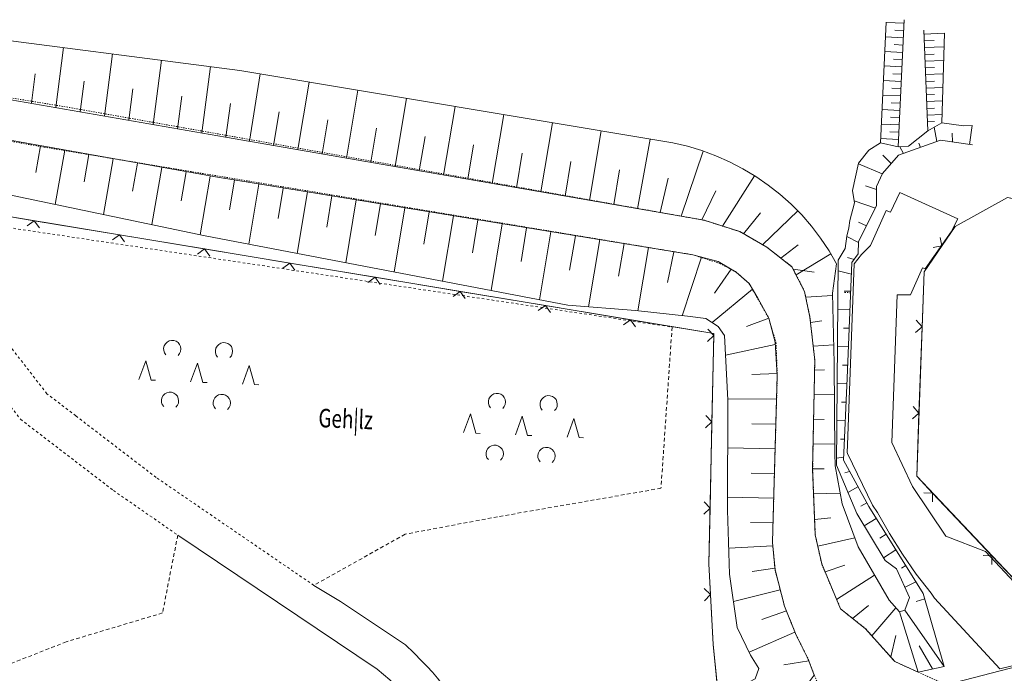
# Model space of a CAD drawing. Units: metres. Extents: x 33310680 to 33310991, y 6006211 to 6006528.
# Drawn here: x 33310757 to 33310837, y 6006463 to 6006515 of the extents above; entities that cross this region are included whole.
import ezdxf

# ---------------------------------------------------------------- set-up
doc = ezdxf.new("R2010")
doc.units = ezdxf.units.M
doc.header["$MEASUREMENT"] = 0
for name, pattern in [('LT01', [0.2, 0.1, -0.1]), ('LT02', [0.4, 0.2, -0.2]), ('LT03', [0.5, 0.3, -0.2])]:
    doc.linetypes.add(name, pattern=pattern)
doc.layers.get('0').update_dxf_attribs({"plot": 0})
for name, color, linetype, lineweight in [('TOP_ZAUN', 140, 'Continuous', 0), ('TOPBOESC', 140, 'Continuous', 0), ('TOPBOSRA', 140, 'Continuous', 0), ('TOPGEHOE', 140, 'Continuous', 0), ('TOPOALLG', 111, 'Continuous', 0), ('TOPSTRAS', 140, 'Continuous', 0), ('WEG_BEFE', 140, 'Continuous', 0), ('WEG_UNBE', 140, 'Continuous', 0)]:
    doc.layers.add(name, color=color, linetype=linetype, lineweight=lineweight)
doc.styles.add('Style-txt', font='txt.shx')

# ---------------------------------------------------------------- blocks, each defined once
blk = doc.blocks.new('SYMB0627')
at = {"color": 0, "linetype": 'ByBlock'}
blk.add_line((-0.070711, -0.070711), (-0.000711, 0.149289), dxfattribs=at)
at = {"color": 0, "linetype": 'ByBlock', "flags": 128}
for points in [[(-0.370711, 0.229289), (-0.387362, 0.25134), (-0.397344, 0.277105), (-0.399893, 0.304618), (-0.394816, 0.331779), (-0.3825, 0.356514), (-0.363885, 0.376933), (-0.340392, 0.391479), (-0.313816, 0.399041), (-0.286184, 0.399041), (-0.259608, 0.391479), (-0.236115, 0.376933), (-0.2175, 0.356514), (-0.205184, 0.331779), (-0.200107, 0.304618), (-0.202656, 0.277105), (-0.212638, 0.25134), (-0.229289, 0.229289)], [(0.229289, 0.229289), (0.212638, 0.25134), (0.202656, 0.277105), (0.200107, 0.304618), (0.205184, 0.331779), (0.2175, 0.356514), (0.236115, 0.376933), (0.259608, 0.391479), (0.286184, 0.399041), (0.313816, 0.399041), (0.340392, 0.391479), (0.363885, 0.376933), (0.3825, 0.356514), (0.394816, 0.331779), (0.399893, 0.304618), (0.397344, 0.277105), (0.387362, 0.25134), (0.370711, 0.229289)], [(-0.670711, -0.070711), (-0.600711, 0.149289), (-0.529289, -0.070711), (-0.479289, -0.070711)], [(-0.000711, 0.149289), (0.070711, -0.070711), (0.120711, -0.070711)], [(0.529289, -0.070711), (0.599289, 0.149289), (0.670711, -0.070711), (0.720711, -0.070711)], [(-0.370711, -0.370711), (-0.387362, -0.34866), (-0.397344, -0.322895), (-0.399893, -0.295382), (-0.394816, -0.268221), (-0.3825, -0.243486), (-0.363885, -0.223067), (-0.340392, -0.208521), (-0.313816, -0.200959), (-0.286184, -0.200959), (-0.259608, -0.208521), (-0.236115, -0.223067), (-0.2175, -0.243486), (-0.205184, -0.268221), (-0.200107, -0.295382), (-0.202656, -0.322895), (-0.212638, -0.34866), (-0.229289, -0.370711)], [(0.229289, -0.370711), (0.212638, -0.34866), (0.202656, -0.322895), (0.200107, -0.295382), (0.205184, -0.268221), (0.2175, -0.243486), (0.236115, -0.223067), (0.259608, -0.208521), (0.286184, -0.200959), (0.313816, -0.200959), (0.340392, -0.208521), (0.363885, -0.223067), (0.3825, -0.243486), (0.394816, -0.268221), (0.399893, -0.295382), (0.397344, -0.322895), (0.387362, -0.34866), (0.370711, -0.370711)]]:
    blk.add_lwpolyline(points, dxfattribs=at)
blk = doc.blocks.new('SYMB0024')
at = {"color": 0, "linetype": 'ByBlock'}
for p, q in [((-0.5, 0.5), (0, 0)), ((0, 0), (0.5, 0.5))]:
    blk.add_line(p, q, dxfattribs=at)

msp = doc.modelspace()

# ---------------------------------------------------------------- linework, layer by layer
at = {"layer": 'TOP_ZAUN'}
for p, q in [((33310765.5723, 6006498.0476), (33310758.6669, 6006499.1942)), ((33310772.4778, 6006496.9011), (33310765.5723, 6006498.0476)), ((33310779.3832, 6006495.7545), (33310772.4778, 6006496.9011)), ((33310786.2887, 6006494.6079), (33310779.3832, 6006495.7545)), ((33310793.1942, 6006493.4613), (33310786.2887, 6006494.6079)), ((33310800.0996, 6006492.3148), (33310793.1942, 6006493.4613)), ((33310807.0051, 6006491.1682), (33310800.0996, 6006492.3148)), ((33310830.3916, 6006483.6065), (33310830.6405, 6006490.6021)), ((33310813.6065, 6006482.8926), (33310813.7532, 6006489.8911)), ((33310813.4599, 6006475.8941), (33310813.6065, 6006482.8926)), ((33310836.3106, 6006472.0412), (33310831.4961, 6006477.1226)), ((33310838.7178, 6006469.5005), (33310836.3106, 6006472.0412))]:
    msp.add_line(p, q, dxfattribs=at)
at = {"layer": 'TOP_ZAUN', "flags": 128}
for points in [[(33310816.927, 6006448.2728), (33310811.9769, 6006457.2335), (33310811.0137, 6006459.2767), (33310814.1667, 6006460.2122), (33310813.6947, 6006464.8368), (33310813.3654, 6006471.3869), (33310813.7565, 6006490.0472), (33310755.617, 6006499.7006), (33310746.053, 6006501.2123), (33310703.3271, 6006508.0517), (33310702.0022, 6006508.1987)], [(33310838.7178, 6006469.5005), (33310830.2093, 6006478.4808), (33310830.7989, 6006495.0557), (33310833.3262, 6006498.7127), (33310837.5698, 6006501.0608), (33310874.2753, 6006493.6181), (33310878.6049, 6006489.2504), (33310878.8876, 6006484.8562), (33310874.9208, 6006477.4415), (33310838.7178, 6006469.5005)], [(33310832.245, 6006497.1482), (33310833.3262, 6006498.7127), (33310837.5698, 6006501.0608), (33310837.8132, 6006501.0114)], [(33310758.6669, 6006499.1942), (33310755.617, 6006499.7006), (33310751.7565, 6006500.3108)], [(33310830.6405, 6006490.6021), (33310830.7989, 6006495.0557), (33310832.245, 6006497.1482)], [(33310813.7532, 6006489.8911), (33310813.7565, 6006490.0472), (33310807.0051, 6006491.1682)], [(33310831.4961, 6006477.1226), (33310830.2093, 6006478.4808), (33310830.3916, 6006483.6065)], [(33310813.4905, 6006468.8983), (33310813.3654, 6006471.3869), (33310813.4599, 6006475.8941)], [(33310813.9925, 6006461.9186), (33310813.6947, 6006464.8368), (33310813.4905, 6006468.8983)]]:
    msp.add_lwpolyline(points, dxfattribs=at)
at = {"layer": 'TOPBOESC'}
for p, q in [((33310827.7378, 6006515.2787), (33310827.2606, 6006505.4962)), ((33310829.1836, 6006515.1863), (33310827.7367, 6006515.2562)), ((33310829.1978, 6006515.4803), (33310828.7002, 6006505.1751)), ((33310829.1552, 6006514.5984), (33310828.4316, 6006514.6333)), ((33310830.7841, 6006514.6384), (33310831.1069, 6006506.469)), ((33310830.7971, 6006514.3103), (33310832.4507, 6006514.3757)), ((33310832.4514, 6006514.4007), (33310832.2422, 6006507.1279)), ((33310829.1268, 6006514.0104), (33310827.6793, 6006514.0803)), ((33310830.8187, 6006513.7635), (33310831.6268, 6006513.7954)), ((33310761.0449, 6006513.2147), (33310760.4088, 6006508.3618)), ((33310829.07, 6006512.8346), (33310827.622, 6006512.9045)), ((33310829.0984, 6006513.4225), (33310828.3745, 6006513.4575)), ((33310830.8403, 6006513.2167), (33310832.4192, 6006513.2791)), ((33310765.0118, 6006512.7015), (33310764.3531, 6006507.6758)), ((33310768.9787, 6006512.1882), (33310768.2974, 6006506.99)), ((33310829.0416, 6006512.2467), (33310828.3174, 6006512.2816)), ((33310830.8619, 6006512.6699), (33310831.6326, 6006512.7004)), ((33310830.8835, 6006512.1231), (33310832.3876, 6006512.1825)), ((33310772.9457, 6006511.675), (33310772.2417, 6006506.3041)), ((33310829.0132, 6006511.6587), (33310827.5646, 6006511.7287)), ((33310830.9051, 6006511.5763), (33310831.6385, 6006511.6053)), ((33310758.749, 6006511.088), (33310758.4366, 6006508.7047)), ((33310762.7046, 6006510.4884), (33310762.3809, 6006508.0188)), ((33310776.9661, 6006511.093), (33310776.1202, 6006505.6297)), ((33310780.943, 6006510.428), (33310780.0295, 6006504.9502)), ((33310828.9565, 6006510.4829), (33310827.5073, 6006510.5529)), ((33310828.9848, 6006511.0708), (33310828.2604, 6006511.1058)), ((33310830.9267, 6006511.0295), (33310832.3561, 6006511.086)), ((33310830.9483, 6006510.4827), (33310831.6443, 6006510.5102)), ((33310766.6602, 6006509.8889), (33310766.3252, 6006507.3329)), ((33310784.8882, 6006509.7684), (33310783.9705, 6006504.2651)), ((33310828.9281, 6006509.895), (33310828.2033, 6006509.93)), ((33310830.9699, 6006509.9359), (33310832.3245, 6006509.9894)), ((33310770.6159, 6006509.2893), (33310770.2695, 6006506.647)), ((33310788.8335, 6006509.1087), (33310787.9115, 6006503.58)), ((33310828.8997, 6006509.3071), (33310827.4499, 6006509.377)), ((33310830.9915, 6006509.3891), (33310831.6501, 6006509.4151)), ((33310831.0131, 6006508.8423), (33310832.293, 6006508.8928)), ((33310774.5716, 6006508.6904), (33310774.1823, 6006505.9666)), ((33310778.5147, 6006508.0253), (33310778.059, 6006505.2927)), ((33310792.7787, 6006508.449), (33310791.8525, 6006502.895)), ((33310828.8429, 6006508.1312), (33310827.3926, 6006508.2012)), ((33310828.8713, 6006508.7191), (33310828.1463, 6006508.7541)), ((33310831.0347, 6006508.2955), (33310831.656, 6006508.32)), ((33310782.4578, 6006507.3529), (33310782, 6006504.6076)), ((33310796.7239, 6006507.7894), (33310795.7935, 6006502.2099)), ((33310828.8145, 6006507.5433), (33310828.0892, 6006507.5783)), ((33310831.0563, 6006507.7486), (33310832.2614, 6006507.7963)), ((33310831.0779, 6006507.2018), (33310831.6618, 6006507.2249)), ((33310786.4009, 6006506.6805), (33310785.941, 6006503.9226)), ((33310800.6692, 6006507.1297), (33310799.7345, 6006501.5248)), ((33310804.6144, 6006506.47), (33310803.6755, 6006500.8398)), ((33310828.7861, 6006506.9553), (33310827.3352, 6006507.0254)), ((33310828.7577, 6006506.3674), (33310828.0321, 6006506.4025)), ((33310831.8315, 6006505.6094), (33310831.6209, 6006506.7674)), ((33310834.4773, 6006505.3778), (33310834.6986, 6006506.8956)), ((33310790.344, 6006506.0082), (33310789.882, 6006503.2375)), ((33310808.5995, 6006505.8037), (33310807.5766, 6006500.1616)), ((33310828.7294, 6006505.7795), (33310827.2778, 6006505.8496)), ((33310833.1073, 6006505.5776), (33310833.0948, 6006506.2924)), ((33310759.1629, 6006505.2672), (33310758.7782, 6006503.0942)), ((33310761.1319, 6006504.9162), (33310760.3521, 6006500.5114)), ((33310794.2871, 6006505.3358), (33310793.823, 6006502.5524)), ((33310812.9059, 6006504.8326), (33310811.0986, 6006499.5494)), ((33310829.1453, 6006504.6432), (33310828.8404, 6006505.1831)), ((33310830.5082, 6006505.1334), (33310830.3886, 6006505.4692)), ((33310763.1008, 6006504.5653), (33310762.7057, 6006502.3334)), ((33310765.0698, 6006504.2143), (33310764.2692, 6006499.6916)), ((33310798.2302, 6006504.6634), (33310797.764, 6006501.8674)), ((33310802.1734, 6006503.9911), (33310801.705, 6006501.1823)), ((33310828.1401, 6006503.8188), (33310827.4626, 6006504.5063)), ((33310767.0388, 6006503.8633), (33310766.6332, 6006501.5725)), ((33310769.0077, 6006503.5124), (33310768.1863, 6006498.8718)), ((33310806.1165, 6006503.3187), (33310805.646, 6006500.4972)), ((33310827.4185, 6006502.9813), (33310825.488, 6006503.7973)), ((33310770.9767, 6006503.1614), (33310770.5608, 6006500.8117)), ((33310772.9381, 6006502.8118), (33310772.1108, 6006498.0504)), ((33310774.9029, 6006502.4826), (33310774.4923, 6006500.0743)), ((33310810.0582, 6006502.6412), (33310809.3951, 6006499.8455)), ((33310817.0698, 6006502.8342), (33310814.4571, 6006498.751)), ((33310776.8692, 6006502.1621), (33310776.0543, 6006497.2886)), ((33310778.8432, 6006501.8403), (33310778.4312, 6006499.3766)), ((33310813.9228, 6006501.6037), (33310812.7844, 6006499.2563)), ((33310826.9556, 6006501.7137), (33310826.0561, 6006502.012)), ((33310780.8171, 6006501.5185), (33310779.9841, 6006496.5371)), ((33310782.7911, 6006501.1967), (33310782.3701, 6006498.679)), ((33310784.765, 6006500.8749), (33310783.914, 6006495.7855)), ((33310826.8618, 6006500.2089), (33310825.1346, 6006500.8055)), ((33310786.739, 6006500.5531), (33310786.309, 6006497.9814)), ((33310788.7129, 6006500.2313), (33310787.8439, 6006495.0339)), ((33310820.5632, 6006499.9892), (33310817.7176, 6006497.2345)), ((33310790.6869, 6006499.9095), (33310790.2478, 6006497.2838)), ((33310792.6609, 6006499.5877), (33310791.7737, 6006494.2823)), ((33310794.6348, 6006499.2659), (33310794.1867, 6006496.5862)), ((33310817.5335, 6006499.8188), (33310816.1562, 6006498.1329)), ((33310796.6088, 6006498.9441), (33310795.7036, 6006493.5307)), ((33310798.5827, 6006498.6223), (33310798.1256, 6006495.8886)), ((33310826.1429, 6006498.7867), (33310825.4832, 6006499.0788)), ((33310800.5567, 6006498.3005), (33310799.6334, 6006492.7791)), ((33310802.5307, 6006497.9787), (33310802.0645, 6006495.191)), ((33310804.5046, 6006497.6569), (33310803.5942, 6006492.2124)), ((33310825.4988, 6006497.4323), (33310824.5412, 6006497.9175)), ((33310806.4786, 6006497.3351), (33310806.0373, 6006494.6962)), ((33310808.4525, 6006497.0133), (33310807.5968, 6006491.8959)), ((33310820.6063, 6006497.2311), (33310819.1945, 6006496.1524)), ((33310810.5053, 6006496.6786), (33310810.0065, 6006494.1799)), ((33310812.7503, 6006496.2404), (33310811.1921, 6006491.492)), ((33310823.2536, 6006496.5031), (33310820.4252, 6006494.8005)), ((33310825.1278, 6006496.0476), (33310824.6056, 6006496.2217)), ((33310815.1616, 6006495.2656), (33310813.8051, 6006493.308)), ((33310820.1918, 6006495.2569), (33310821.8901, 6006495.0286)), ((33310824.9114, 6006494.8646), (33310823.834, 6006495.1188)), ((33310816.899, 6006493.6386), (33310813.6361, 6006490.9317)), ((33310821.2072, 6006493.0008), (33310823.3928, 6006493.1373)), ((33310824.8564, 6006493.4749), (33310824.339, 6006493.4916)), ((33310824.797, 6006491.976), (33310823.8102, 6006492.008)), ((33310818.208, 6006491.3042), (33310816.4076, 6006490.6158)), ((33310821.5996, 6006490.9442), (33310822.5178, 6006491.0779)), ((33310824.7376, 6006490.4772), (33310824.2681, 6006490.4924)), ((33310818.7436, 6006489.1542), (33310814.7085, 6006488.3078)), ((33310821.8147, 6006489.0224), (33310823.4824, 6006489.1374)), ((33310824.6782, 6006488.9783), (33310823.7872, 6006489.0071)), ((33310824.6187, 6006487.4769), (33310824.1972, 6006487.4931)), ((33310818.8955, 6006486.8041), (33310816.8428, 6006486.7347)), ((33310821.9271, 6006487.0735), (33310822.7233, 6006487.0931)), ((33310824.556, 6006485.9757), (33310823.7642, 6006486.0109)), ((33310821.8886, 6006485.109), (33310823.5351, 6006485.077)), ((33310818.8488, 6006484.7489), (33310814.8862, 6006484.7308)), ((33310824.4861, 6006484.475), (33310824.1194, 6006484.4935)), ((33310818.7884, 6006482.6918), (33310816.8366, 6006482.7399)), ((33310821.8494, 6006483.1094), (33310822.6999, 6006483.0929)), ((33310824.4164, 6006482.9766), (33310823.7412, 6006483.0106)), ((33310821.8102, 6006481.1098), (33310823.5656, 6006481.0757)), ((33310824.3466, 6006481.4782), (33310824.0381, 6006481.4937)), ((33310818.7298, 6006480.6926), (33310814.8807, 6006480.7876)), ((33310824.2793, 6006480.0324), (33310823.7178, 6006479.9556)), ((33310818.6712, 6006478.6934), (33310816.774, 6006478.7403)), ((33310821.7706, 6006479.0915), (33310822.7049, 6006479.092)), ((33310824.7592, 6006478.8795), (33310824.3935, 6006478.7575)), ((33310825.4443, 6006477.6266), (33310824.6336, 6006477.1752)), ((33310821.8482, 6006477.069), (33310823.9996, 6006477.1131)), ((33310818.6126, 6006476.6943), (33310814.8728, 6006476.7866)), ((33310826.1595, 6006476.3185), (33310825.6876, 6006476.0452)), ((33310818.557, 6006474.7663), (33310816.7304, 6006474.7402)), ((33310821.9315, 6006474.9708), (33310823.2338, 6006475.1012)), ((33310826.9339, 6006475.0463), (33310825.9536, 6006474.456)), ((33310827.725, 6006473.7834), (33310827.231, 6006473.4743)), ((33310818.5356, 6006472.8478), (33310814.9701, 6006472.6577)), ((33310822.1858, 6006472.8156), (33310825.1855, 6006473.4849)), ((33310828.5213, 6006472.5122), (33310827.5152, 6006471.8828)), ((33310822.7787, 6006470.7249), (33310824.3805, 6006471.2901)), ((33310829.3177, 6006471.241), (33310828.9846, 6006471.0327)), ((33310818.7072, 6006471.028), (33310816.8766, 6006470.7558)), ((33310823.7097, 6006468.5079), (33310826.7928, 6006470.4598)), ((33310830.1383, 6006469.931), (33310829.2609, 6006469.4896)), ((33310819.1403, 6006469.2834), (33310815.3536, 6006468.3353)), ((33310830.8606, 6006468.5433), (33310830.1505, 6006468.3388)), ((33310819.6397, 6006467.5731), (33310817.6638, 6006466.8673)), ((33310825.007, 6006466.9634), (33310826.3113, 6006468.0033)), ((33310826.5714, 6006465.5519), (33310828.5254, 6006467.8275)), ((33310828.8238, 6006467.4971), (33310830.3226, 6006462.6123)), ((33310829.2536, 6006467.6238), (33310832.427, 6006463.0674)), ((33310820.3339, 6006465.8512), (33310816.6242, 6006464.2281)), ((33310828.1137, 6006463.8512), (33310828.5071, 6006465.5814)), ((33310831.4825, 6006462.8702), (33310830.4147, 6006464.7363)), ((33310821.4623, 6006463.5361), (33310819.4348, 6006463.208))]:
    msp.add_line(p, q, dxfattribs=at)
at = {"layer": 'TOPBOESC', "flags": 128}
for points in [[(33310752.3635, 6006514.3378), (33310775.3297, 6006511.3666), (33310810.4332, 6006505.4971), (33310811.6186, 6006505.2227), (33310812.7844, 6006504.8746), (33310813.9262, 6006504.454), (33310815.0393, 6006503.9626), (33310816.1194, 6006503.4024), (33310817.1623, 6006502.7756), (33310818.1638, 6006502.0846), (33310819.12, 6006501.3321), (33310820.0271, 6006500.5212), (33310820.8816, 6006499.655), (33310821.6801, 6006498.7369), (33310822.4195, 6006497.7706), (33310823.0968, 6006496.7598), (33310823.7094, 6006495.7085), (33310823.3891, 6006493.306), (33310823.5154, 6006487.6592), (33310823.5711, 6006480.3663), (33310823.5981, 6006479.3182), (33310824.1561, 6006476.2534), (33310825.4518, 6006472.7686), (33310827.9636, 6006468.4439), (33310828.8238, 6006467.4971), (33310829.2536, 6006467.6238), (33310829.6358, 6006468.6683), (33310828.5763, 6006470.9889), (33310827.6596, 6006471.6449), (33310825.347, 6006475.4556), (33310823.7134, 6006479.3933), (33310823.8408, 6006495.9931), (33310824.413, 6006496.9425), (33310824.5438, 6006497.9378), (33310824.6988, 6006498.6087), (33310824.7793, 6006499.2028), (33310825.1596, 6006500.6468), (33310825.0046, 6006501.6284), (33310825.498, 6006503.8423), (33310826.3335, 6006504.9064), (33310827.2606, 6006505.4962), (33310828.7002, 6006505.1751), (33310829.534, 6006505.2224), (33310831.1069, 6006506.469), (33310832.2422, 6006507.1279), (33310833.988, 6006506.8768), (33310834.7095, 6006506.8959)], [(33310699.6609, 6006499.8274), (33310697.5195, 6006505.4105), (33310697.1016, 6006506.6345), (33310696.3418, 6006510.1974), (33310696.7459, 6006510.6114), (33310702.2538, 6006509.9305), (33310709.5105, 6006509.3016), (33310750.5511, 6006502.5626), (33310772.532, 6006497.9623), (33310801.9131, 6006492.3476), (33310807.4177, 6006491.916), (33310811.6293, 6006491.4429), (33310813.1184, 6006491.2748), (33310814.1228, 6006490.6091), (33310814.6297, 6006489.8957), (33310814.8884, 6006484.6868), (33310814.8707, 6006475.7443), (33310815.0385, 6006470.5363), (33310815.6552, 6006466.2289), (33310816.7438, 6006463.9811), (33310817.4151, 6006462.9023), (33310817.1195, 6006462.0543), (33310814.6066, 6006460.7358)], [(33310834.7438, 6006505.339), (33310832.1367, 6006505.7192), (33310828.731, 6006504.4942), (33310827.431, 6006503.0086), (33310826.9563, 6006501.975), (33310826.9522, 6006500.3877), (33310825.5017, 6006497.5183), (33310825.4673, 6006496.5068), (33310824.9487, 6006495.8054), (33310824.5774, 6006486.4367), (33310824.2675, 6006479.7789), (33310826.3147, 6006476.0346), (33310830.7369, 6006468.9754), (33310832.427, 6006463.0674), (33310830.3226, 6006462.6123), (33310828.4282, 6006463.4594), (33310826.069, 6006466.118), (33310824.0327, 6006467.7389), (33310822.5053, 6006471.3758), (33310821.9804, 6006473.7415), (33310821.7697, 6006479.0444), (33310821.9428, 6006487.8781), (33310821.5515, 6006491.3741), (33310821.1096, 6006493.462), (33310820.0902, 6006495.4555), (33310818.0475, 6006497.0447), (33310815.8576, 6006498.3048), (33310812.9743, 6006499.2233), (33310774.165, 6006505.9696), (33310751.7775, 6006509.8627)], [(33310814.4973, 6006458.4464), (33310817.6842, 6006459.844), (33310819.9543, 6006460.5222), (33310821.4173, 6006461.7025), (33310821.9033, 6006462.3683), (33310821.4207, 6006463.6462), (33310820.4302, 6006465.6125), (33310819.4849, 6006467.9572), (33310818.7187, 6006470.9058), (33310818.5117, 6006473.1017), (33310818.5687, 6006475.1982), (33310818.9048, 6006486.6603), (33310818.731, 6006489.3493), (33310818.2111, 6006491.2983), (33310817.3308, 6006492.9186), (33310816.6284, 6006494.0898), (33310815.5599, 6006495.0325), (33310814.1197, 6006495.8751), (33310812.0535, 6006496.4262), (33310773.5185, 6006502.7083), (33310750.4606, 6006506.8184)]]:
    msp.add_lwpolyline(points, dxfattribs=at)
at = {"layer": 'TOPBOSRA', "linetype": 'LT01'}
msp.add_line((33310824.8585, 6006493.354), (33310824.3389, 6006493.3764), dxfattribs=at)
at = {"layer": 'TOPGEHOE', "linetype": 'LT03'}
for points in [[(33310770.2957, 6006473.7169), (33310769.0637, 6006467.4039), (33310761.2563, 6006465.0668), (33310752.2458, 6006461.5201), (33310724.6103, 6006456.391), (33310706.6652, 6006504.9056)], [(33310810.3758, 6006490.5728), (33310809.4745, 6006477.5095), (33310796.223, 6006475.1959), (33310788.7257, 6006473.7863), (33310781.331, 6006469.6397)]]:
    msp.add_lwpolyline(points, dxfattribs=at)
at = {"layer": 'TOPOALLG'}
for p, q in [((33310827.7418, 6006515.2805), (33310827.2619, 6006505.5021)), ((33310829.2017, 6006515.4781), (33310828.6994, 6006505.1801)), ((33310830.7871, 6006514.6393), (33310831.1069, 6006506.469)), ((33310832.4583, 6006514.3974), (33310832.2463, 6006507.1298))]:
    msp.add_line(p, q, dxfattribs=at)
at = {"layer": 'TOPOALLG', "linetype": 'LT02'}
for points in [[(33310706.6652, 6006504.9056), (33310749.3156, 6006499.5708), (33310749.3724, 6006496.4655), (33310752.1111, 6006490.0822), (33310757.5467, 6006483.1025), (33310765.0857, 6006477.3238), (33310770.2957, 6006473.7169)], [(33310781.331, 6006469.6397), (33310768.5444, 6006478.3863), (33310762.0227, 6006483.3807), (33310759.6874, 6006485.1726), (33310754.6413, 6006491.6651), (33310752.3493, 6006497.0283), (33310752.2261, 6006499.2857), (33310810.3758, 6006490.5728)]]:
    msp.add_lwpolyline(points, dxfattribs=at)
at = {"layer": 'TOPSTRAS', "flags": 128}
msp.add_lwpolyline([(33310818.7358, 6006457.9942), (33310875.7458, 6006472.7583)], dxfattribs=at)
at = {"layer": 'WEG_BEFE', "flags": 128}
for points in [[(33310838.5231, 6006469.4648), (33310835.7965, 6006472.3755), (33310832.5669, 6006473.6212), (33310829.8765, 6006477.6553), (33310828.1825, 6006481.2103), (33310828.6266, 6006493.1842), (33310829.6933, 6006493.1774), (33310830.6675, 6006495.3747), (33310830.8926, 6006495.2799), (33310833.0063, 6006498.279), (33310833.5368, 6006499.3522), (33310828.8287, 6006501.4782), (33310828.0956, 6006499.8852), (33310827.7217, 6006500.0113), (33310826.4515, 6006497.1902), (33310825.7317, 6006496.4634), (33310825.1269, 6006495.6887), (33310824.591, 6006481.0192), (33310824.5683, 6006480.3989), (33310824.6014, 6006480.3301), (33310826.6129, 6006476.1489), (33310827.0232, 6006475.5398), (33310828.0005, 6006473.8335), (33310829.0524, 6006472.1721), (33310830.1768, 6006470.559), (33310831.3715, 6006468.9972), (33310831.6372, 6006468.6124), (33310836.9394, 6006462.8637), (33310843.6552, 6006464.509)], [(33310770.2957, 6006473.7169), (33310786.4578, 6006462.8365), (33310786.9786, 6006462.4204), (33310787.4901, 6006461.9946), (33310787.983, 6006461.5492), (33310788.448, 6006461.0745), (33310788.7707, 6006460.6932), (33310789.0557, 6006460.2847), (33310789.2504, 6006459.9356), (33310789.4276, 6006459.576), (33310787.885, 6006458.4522), (33310788.3418, 6006456.7821), (33310787.6913, 6006456.5278), (33310788.3002, 6006454.743), (33310788.2943, 6006454.7452), (33310788.141, 6006454.4846), (33310788.149, 6006453.9708), (33310787.2613, 6006451.993), (33310785.6233, 6006451.0264), (33310786.8461, 6006445.2616)], [(33310786.8461, 6006445.2616), (33310791.1597, 6006446.5578), (33310789.3872, 6006451.9448), (33310794.9453, 6006454.1593), (33310793.2505, 6006458.7683), (33310792.764, 6006459.8391), (33310792.5213, 6006460.3007), (33310792.2717, 6006460.7574), (33310792.0083, 6006461.2046), (33310791.7242, 6006461.6374), (33310791.3508, 6006462.1322), (33310790.9471, 6006462.605), (33310790.5224, 6006463.0616), (33310790.0859, 6006463.5074), (33310789.4282, 6006464.1627), (33310788.7677, 6006464.8122), (33310783.5016, 6006468.3274), (33310781.331, 6006469.6397)]]:
    msp.add_lwpolyline(points, dxfattribs=at)
at = {"layer": 'WEG_UNBE', "linetype": 'LT01'}
for points in [[(33310832.6025, 6006461.5825), (33310828.4293, 6006463.4633), (33310826.071, 6006466.1169), (33310824.0386, 6006467.7356), (33310822.5033, 6006471.3749), (33310821.9843, 6006473.7393), (33310821.7716, 6006479.0433), (33310821.9411, 6006487.8842), (33310821.5515, 6006491.3741), (33310821.1098, 6006493.465), (33310820.0944, 6006495.4604), (33310818.0507, 6006497.0495), (33310815.8626, 6006498.3046), (33310812.9796, 6006499.2291), (33310761.3652, 6006508.392), (33310749.0205, 6006510.4135)], [(33310746.948, 6006507.3696), (33310759.4644, 6006505.1506), (33310812.0585, 6006496.426), (33310814.2702, 6006495.7205), (33310815.562, 6006495.0344), (33310816.6324, 6006494.0877), (33310818.2141, 6006491.2972), (33310818.7994, 6006489.3103), (33310818.9059, 6006486.6633), (33310818.514, 6006473.1076), (33310818.7197, 6006470.9067), (33310819.4841, 6006467.9613), (33310820.4344, 6006465.6183), (33310821.4206, 6006463.6442), (33310823.1388, 6006459.1363)]]:
    msp.add_lwpolyline(points, dxfattribs=at)

# ---------------------------------------------------------------- block references
at = {"layer": 'TOP_ZAUN'}
for p, rotation in [((33310758.6669, 6006499.1942), 170.5717463819067), ((33310765.5723, 6006498.0476), 170.5717463819067), ((33310832.245, 6006497.1482), 55.35254638190676), ((33310772.4778, 6006496.9011), 170.5717463819067), ((33310779.3832, 6006495.7545), 170.5717463819067), ((33310786.2887, 6006494.6079), 170.5717463819067), ((33310793.1942, 6006493.4613), 170.5717463819067), ((33310800.0996, 6006492.3148), 170.5717463819067), ((33310807.0051, 6006491.1682), 170.5717463819067), ((33310813.7532, 6006489.8911), 88.80009638190677), ((33310830.6405, 6006490.6021), 87.96418638190677), ((33310830.3916, 6006483.6065), 87.96418638190677), ((33310813.6065, 6006482.8926), 88.80009638190677), ((33310831.4961, 6006477.1226), 133.4560063819067), ((33310813.4599, 6006475.8941), 88.80009638190677), ((33310836.3106, 6006472.0412), 133.4560063819067), ((33310813.4905, 6006468.8983), 92.87826638190674)]:
    msp.add_blockref('SYMB0024', p, dxfattribs=dict(at, rotation=rotation))
at = {"layer": 'TOPOALLG', "xscale": 6.999999999999998, "yscale": 6.999999999999998, "zscale": 6.999999999999998, "rotation": 357.5410463819068}
for p in [(33310771.8591, 6006486.6061), (33310798.1825, 6006482.3105)]:
    msp.add_blockref('SYMB0627', p, dxfattribs=at)

# ---------------------------------------------------------------- texts
at = {"layer": 'TOPOALLG', "linetype": 'Continuous', "style": 'Style-txt', "width": 0.75}
for s, height, rotation, p in [('Geh|lz', 1.5, 357.541046, (33310781.6777, 6006482.4695)), ('Kapit{n- Kraeplin Weg', 2.5, 13.854408, (33310825.8849, 6006456.3379))]:
    msp.add_text(s, height=height, rotation=rotation, dxfattribs=at).set_placement(p)

doc.saveas('drawing.dxf')
